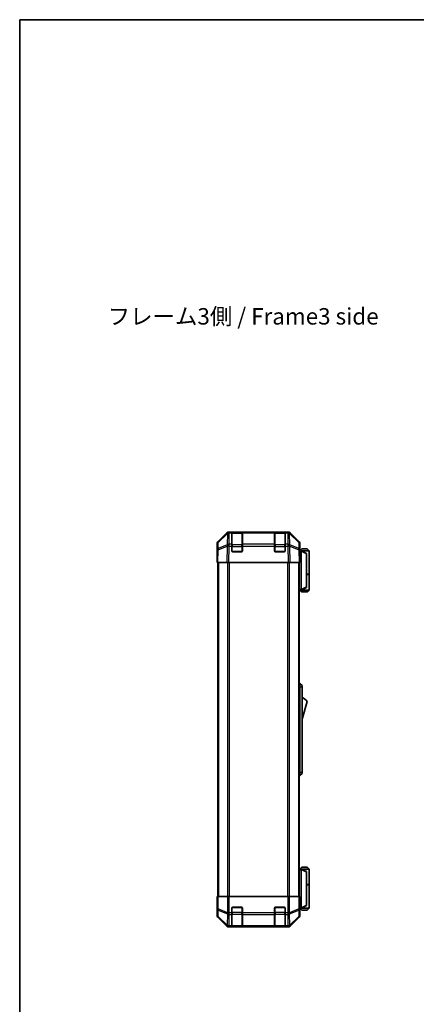
# Model space of a CAD drawing. Units: millimetres. Extents: x 0 to 6883, y -3 to 1405.
# Drawn here: x 1574 to 1875, y 657 to 1405 of the extents above; entities that cross this region are included whole.
import ezdxf

# ---------------------------------------------------------------- set-up
doc = ezdxf.new("R2010")
doc.units = ezdxf.units.MM
doc.header["$LTSCALE"] = 4
for name, color, linetype, lineweight in [('Border (ISO)', 7, 'Continuous', 35), ('Symbol (ISO)', 7, 'Continuous', 18), ('Visible (ISO)', 7, 'Continuous', 35), ('Visible Narrow (ISO)', 7, 'Continuous', 25)]:
    doc.layers.add(name, color=color, linetype=linetype, lineweight=lineweight)
doc.styles.add('Note Text (TK)', font='MS PGothic.ttf')

# ---------------------------------------------------------------- blocks, each defined once
blk = doc.blocks.new('図面枠 tk図枠')
at = {"layer": 'Border (ISO)'}
for q in [(405.5, 289), (14.5, 8)]:
    blk.add_line((14.5, 289), q, dxfattribs=at)

msp = doc.modelspace()

# ---------------------------------------------------------------- linework, layer by layer
at = {"layer": 'Visible (ISO)'}
for p, q in [((1724.5687, 1008.2164), (1731.3986, 1015.0463)), ((1731.7942, 1015.0519), (1724.8284, 1008.2067)), ((1731.8009, 1015.0584), (1731.7942, 1015.0519)), ((1732.8126, 1015.6319), (1733.2027, 1015.6319)), ((1735.183, 1015.6319), (1733.2027, 1015.6319)), ((1735.683, 1015.6319), (1735.183, 1015.6319)), ((1735.183, 1015.6319), (1735.183, 1015.0462)), ((1735.183, 1006.4343), (1735.183, 1015.0462)), ((1742.883, 1015.4319), (1735.483, 1015.4319)), ((1735.683, 1015.6319), (1742.683, 1015.6319)), ((1743.183, 1015.6319), (1742.683, 1015.6319)), ((1743.183, 1015.0462), (1743.183, 1015.6319)), ((1767.683, 1015.6319), (1743.183, 1015.6319)), ((1743.183, 1015.0462), (1743.183, 1006.4343)), ((1768.183, 1015.6319), (1767.683, 1015.6319)), ((1767.683, 1015.6319), (1767.683, 1015.0462)), ((1767.683, 1006.4343), (1767.683, 1015.0462)), ((1775.383, 1015.4319), (1767.983, 1015.4319)), ((1768.183, 1015.6319), (1775.183, 1015.6319)), ((1775.683, 1015.6319), (1775.183, 1015.6319)), ((1777.6633, 1015.6319), (1775.683, 1015.6319)), ((1775.683, 1015.0462), (1775.683, 1015.6319)), ((1775.683, 1015.0462), (1775.683, 1006.4343)), ((1777.6633, 1015.6319), (1778.0534, 1015.6319)), ((1779.0718, 1015.0519), (1779.0651, 1015.0584)), ((1786.0376, 1008.2067), (1779.0718, 1015.0519)), ((1779.4674, 1015.0463), (1786.2973, 1008.2164)), ((1723.983, 997.6319), (1723.983, 1006.8023)), ((1724.2306, 1006.8151), (1724.1492, 1002.1536)), ((1735.183, 1006.4343), (1735.183, 1005.055)), ((1735.183, 1001.1319), (1735.183, 1005.055)), ((1743.183, 1005.055), (1743.183, 1006.4343)), ((1743.183, 1005.055), (1743.183, 1001.1319)), ((1767.683, 1006.4343), (1767.683, 1005.055)), ((1767.683, 1001.1319), (1767.683, 1005.055)), ((1775.683, 1005.055), (1775.683, 1006.4343)), ((1775.683, 1005.055), (1775.683, 1001.1319)), ((1786.7168, 1002.1536), (1786.6354, 1006.8151)), ((1786.883, 1001.6319), (1786.883, 1006.8023)), ((1788.383, 1002.9319), (1786.883, 1001.4319)), ((1788.383, 1002.9319), (1792.383, 1002.9319)), ((1792.383, 1002.9319), (1793.883, 1001.4319)), ((1724.1492, 1002.1536), (1723.983, 992.6319)), ((1723.983, 997.6319), (1724.0703, 997.6319)), ((1742.683, 1000.6319), (1735.683, 1000.6319)), ((1775.183, 1000.6319), (1768.183, 1000.6319)), ((1786.883, 992.6319), (1786.7168, 1002.1536)), ((1786.7259, 1001.6319), (1786.883, 1001.6319)), ((1787.8826, 1001.4319), (1786.7294, 1001.4319)), ((1787.8826, 1001.4319), (1787.883, 1001.4319)), ((1793.883, 1001.4319), (1787.883, 1001.4319)), ((1791.883, 999.4319), (1787.883, 1001.4319)), ((1787.883, 1000.9319), (1787.883, 972.1319)), ((1791.883, 999.4319), (1791.883, 999.0681)), ((1791.883, 973.9957), (1791.883, 999.0681)), ((1793.883, 1001.4319), (1793.883, 983.6319)), ((1724.5687, 992.6319), (1723.983, 992.6319)), ((1724.483, 992.6319), (1724.483, 738.6319)), ((1724.5687, 992.6319), (1731.3986, 992.6319)), ((1732.8126, 992.6319), (1731.3986, 992.6319)), ((1732.8126, 992.6319), (1778.0534, 992.6319)), ((1779.4674, 992.6319), (1778.0534, 992.6319)), ((1779.4674, 992.6319), (1786.2973, 992.6319)), ((1786.883, 992.6319), (1786.2973, 992.6319)), ((1786.383, 992.6319), (1786.383, 738.6319)), ((1791.883, 983.6319), (1793.883, 983.6319)), ((1791.883, 983.4319), (1793.883, 983.4319)), ((1793.383, 983.4319), (1793.383, 983.6319)), ((1793.883, 983.4319), (1793.883, 971.6319)), ((1787.883, 971.6319), (1791.883, 973.6319)), ((1791.883, 973.9957), (1791.883, 973.6319)), ((1786.383, 971.6319), (1787.8826, 971.6319)), ((1788.383, 970.1319), (1786.883, 971.6319)), ((1787.883, 971.6319), (1787.8826, 971.6319)), ((1787.883, 971.6319), (1793.883, 971.6319)), ((1792.383, 970.1319), (1788.383, 970.1319)), ((1792.383, 970.1319), (1793.883, 971.6319)), ((1786.383, 900.6319), (1786.883, 900.6319)), ((1786.883, 898.1319), (1786.883, 900.6319)), ((1786.883, 900.6319), (1788.483, 899.1319)), ((1786.883, 898.1319), (1786.883, 833.1319)), ((1788.483, 899.1319), (1788.483, 898.1319)), ((1788.483, 833.1319), (1788.483, 898.1319)), ((1788.483, 873.3819), (1792.483, 886.8819)), ((1786.383, 830.6319), (1786.883, 830.6319)), ((1786.883, 830.6319), (1786.883, 833.1319)), ((1786.883, 830.6319), (1788.483, 832.1319)), ((1788.483, 833.1319), (1788.483, 832.1319)), ((1787.8826, 759.6319), (1786.383, 759.6319)), ((1788.383, 761.1319), (1786.883, 759.6319)), ((1787.8826, 759.6319), (1787.883, 759.6319)), ((1791.883, 757.6319), (1787.883, 759.6319)), ((1787.883, 759.6319), (1793.883, 759.6319)), ((1787.883, 730.3319), (1787.883, 759.1319)), ((1792.383, 761.1319), (1788.383, 761.1319)), ((1791.883, 757.6319), (1791.883, 757.2681)), ((1791.883, 757.2681), (1791.883, 732.1957)), ((1792.383, 761.1319), (1793.883, 759.6319)), ((1793.883, 759.6319), (1793.883, 747.8319)), ((1791.883, 747.8319), (1793.883, 747.8319)), ((1791.883, 747.6319), (1793.883, 747.6319)), ((1793.383, 747.6319), (1793.383, 747.8319)), ((1793.883, 747.6319), (1793.883, 729.8319)), ((1723.983, 733.6319), (1723.983, 724.4615)), ((1724.0354, 733.6319), (1723.983, 733.6319)), ((1724.2306, 738.6319), (1724.0703, 738.6319)), ((1724.0703, 738.6319), (1724.0703, 735.6319)), ((1724.2306, 738.6319), (1724.8284, 738.6319)), ((1731.8009, 738.6319), (1724.8284, 738.6319)), ((1731.8009, 738.6319), (1733.2027, 738.6319)), ((1733.2027, 738.6319), (1777.6633, 738.6319)), ((1777.6633, 738.6319), (1779.0651, 738.6319)), ((1786.0376, 738.6319), (1779.0651, 738.6319)), ((1786.0376, 738.6319), (1786.6354, 738.6319)), ((1786.6354, 738.6319), (1786.7259, 738.6319)), ((1786.7259, 734.6319), (1786.7259, 738.6319)), ((1735.183, 726.4604), (1735.183, 730.1319)), ((1735.183, 726.4604), (1735.183, 725.0462)), ((1735.683, 730.6319), (1742.683, 730.6319)), ((1743.183, 730.1319), (1743.183, 726.4604)), ((1743.183, 725.0462), (1743.183, 726.4604)), ((1767.683, 726.4604), (1767.683, 730.1319)), ((1767.683, 726.4604), (1767.683, 725.0462)), ((1768.183, 730.6319), (1775.183, 730.6319)), ((1775.683, 730.1319), (1775.683, 726.4604)), ((1775.683, 725.0462), (1775.683, 726.4604)), ((1786.7887, 729.8319), (1787.8826, 729.8319)), ((1786.883, 729.6319), (1786.8132, 729.6319)), ((1788.383, 728.3319), (1786.883, 729.8319)), ((1786.883, 729.6319), (1786.883, 724.4615)), ((1787.883, 729.8319), (1787.8826, 729.8319)), ((1787.883, 729.8319), (1791.883, 731.8319)), ((1793.883, 729.8319), (1787.883, 729.8319)), ((1788.383, 728.3319), (1792.383, 728.3319)), ((1791.883, 732.1957), (1791.883, 731.8319)), ((1792.383, 728.3319), (1793.883, 729.8319)), ((1724.5687, 723.0475), (1731.3986, 716.2176)), ((1735.183, 716.4343), (1735.183, 725.0462)), ((1743.183, 725.0462), (1743.183, 716.4343)), ((1767.683, 716.4343), (1767.683, 725.0462)), ((1775.683, 725.0462), (1775.683, 716.4343)), ((1779.4674, 716.2176), (1786.2973, 723.0475)), ((1732.8126, 715.6319), (1778.0534, 715.6319)), ((1735.183, 716.4343), (1735.183, 715.8488)), ((1735.183, 715.7803), (1735.183, 715.8488)), ((1735.483, 715.8319), (1742.883, 715.8319)), ((1742.683, 715.7716), (1735.683, 715.7716)), ((1743.183, 715.8488), (1743.183, 716.4343)), ((1743.183, 715.8488), (1743.183, 715.7803)), ((1767.683, 716.4343), (1767.683, 715.8488)), ((1767.683, 715.7803), (1767.683, 715.8488)), ((1767.983, 715.8319), (1775.383, 715.8319)), ((1775.183, 715.7716), (1768.183, 715.7716)), ((1775.683, 715.8488), (1775.683, 716.4343)), ((1775.683, 715.8488), (1775.683, 715.7803))]:
    msp.add_line(p, q, dxfattribs=at)
for centre, radius, start, end in [((1733.2027, 1013.6319), 2, 90, 134.5), ((1735.483, 1015.1319), 0.3, 90, 180), ((1742.883, 1015.1319), 0.3, 0, 90), ((1767.983, 1015.1319), 0.3, 90, 180), ((1775.383, 1015.1319), 0.3, 0, 90), ((1777.6633, 1013.6319), 2, 45.5, 90), ((1726.2303, 1006.7802), 2, 134.5, 179), ((1784.6357, 1006.7802), 2, 1, 45.5), ((1735.683, 1001.1319), 0.5, 180, 270), ((1742.683, 1001.1319), 0.5, 270, 0), ((1768.183, 1001.1319), 0.5, 180, 270), ((1775.183, 1001.1319), 0.5, 270, 0), ((1786.2404, 882.7251), 7.5, 33.6588817, 72.601323), ((1735.683, 730.1319), 0.5, 90, 180), ((1742.683, 730.1319), 0.5, 0, 90), ((1768.183, 730.1319), 0.5, 90, 180), ((1775.183, 730.1319), 0.5, 0, 90), ((1735.483, 716.1319), 0.3, 180, 270), ((1742.883, 716.1319), 0.3, 270, 0), ((1767.983, 716.1319), 0.3, 180, 270), ((1775.383, 716.1319), 0.3, 270, 0)]:
    msp.add_arc(centre, radius, start, end, dxfattribs=at)
for centre, major_axis, ratio, start_param, end_param in [((1732.8132, 1013.6316), (-1.4146, 1.4146), 0.99969546, 5.49793944, 6.28318531), ((1778.0528, 1013.6316), (1.4146, 1.4146), 0.99969546, 0, 0.78524587), ((1725.9833, 1006.8017), (-1.4146, 1.4146), 0.99969546, 0, 0.78524587), ((1784.8827, 1006.8017), (1.4146, 1.4146), 0.99969546, 5.49793944, 6.28318531), ((1724.0354, 995.6319), (0, -2), 0.01745506, 2.35619449, 3.14159265), ((1786.8132, 996.6319), (0, 5), 0.01745506, 0, 0.28379411), ((1788.283, 1000.9319), (0, 0.5), 0.8, 1.3090421, 1.57079633), ((1788.283, 972.1319), (0, 0.5), 0.8, 1.57079633, 1.83255055), ((1788.283, 759.1319), (0, 0.5), 0.8, 1.3090421, 1.57079633), ((1724.0354, 735.6319), (0, 2), 0.01745506, 3.14159265, 4.71238898), ((1786.8132, 734.6319), (0, -5), 0.01745506, 4.71238898, 6.28318531), ((1788.283, 730.3319), (0, 0.5), 0.8, 1.57079633, 1.83255055), ((1725.9833, 724.4621), (-1.4146, -1.4146), 0.99969546, 5.49793944, 6.28318531), ((1784.8827, 724.4621), (1.4146, -1.4146), 0.99969546, 0, 0.78524587), ((1732.8132, 717.6322), (-1.4146, -1.4146), 0.99969546, 0, 0.78524587), ((1735.683, 715.7803), (0.5, 0), 0.01745506, 3.14159265, 4.71238898), ((1742.683, 715.7803), (0.5, 0), 0.01745506, 4.71238898, 6.28318531), ((1768.183, 715.7803), (0.5, 0), 0.01745506, 3.14159265, 4.71238898), ((1775.183, 715.7803), (0.5, 0), 0.01745506, 4.71238898, 6.28318531), ((1778.0528, 717.6322), (1.4146, -1.4146), 0.99969546, 5.49793944, 6.28318531)]:
    msp.add_ellipse(centre, major_axis=major_axis, ratio=ratio, start_param=start_param, end_param=end_param, dxfattribs=at)
for points, knots in [([(1787.8966, 1001.0613), (1787.9086, 1001.1171), (1787.915, 1001.1704), (1787.9185, 1001.2675), (1787.9154, 1001.3096), (1787.9047, 1001.3721), (1787.8978, 1001.3943), (1787.8856, 1001.4252), (1787.8807, 1001.4319), (1787.8826, 1001.4319)], [0, 0, 0, 0, 0.017679627, 0.017679627, 0.0355589348, 0.0355589348, 0.0508197319, 0.0508197319, 0.0670873169, 0.0670873169, 0.0670873169, 0.0670873169]), ([(1787.8826, 971.6319), (1787.8809, 971.6319), (1787.8847, 971.6375), (1787.8971, 971.6668), (1787.9063, 971.6947), (1787.9165, 971.7694), (1787.9185, 971.8094), (1787.9141, 971.9005), (1787.9078, 971.9505), (1787.8966, 972.0026)], [0, 0, 0, 0, 0.0129194231, 0.0129194231, 0.0292235169, 0.0292235169, 0.0422861714, 0.0422861714, 0.0554565223, 0.0554565223, 0.0554565223, 0.0554565223]), ([(1787.8966, 759.2613), (1787.9086, 759.3171), (1787.915, 759.3704), (1787.9185, 759.4675), (1787.9154, 759.5096), (1787.9047, 759.5721), (1787.8978, 759.5943), (1787.8856, 759.6252), (1787.8807, 759.6319), (1787.8826, 759.6319)], [0, 0, 0, 0, 0.017679627, 0.017679627, 0.0355589348, 0.0355589348, 0.0508197319, 0.0508197319, 0.0670873169, 0.0670873169, 0.0670873169, 0.0670873169]), ([(1787.8826, 729.8319), (1787.8809, 729.8319), (1787.8847, 729.8375), (1787.8971, 729.8668), (1787.9063, 729.8947), (1787.9165, 729.9694), (1787.9185, 730.0094), (1787.9141, 730.1005), (1787.9078, 730.1505), (1787.8966, 730.2026)], [0, 0, 0, 0, 0.0129194231, 0.0129194231, 0.0292235169, 0.0292235169, 0.0422861714, 0.0422861714, 0.0554565223, 0.0554565223, 0.0554565223, 0.0554565223])]:
    msp.add_open_spline(points, degree=3, knots=knots, dxfattribs=at)
at = {"layer": 'Visible Narrow (ISO)'}
for p, q in [((1724.8249, 1007.7986), (1731.7907, 1014.6438)), ((1731.7907, 1014.6438), (1731.6405, 1006.0385)), ((1733.0458, 1006.4343), (1733.196, 1015.0396)), ((1733.196, 1015.0396), (1733.2027, 1015.0462)), ((1733.2027, 1015.0462), (1733.2027, 1015.6319)), ((1733.2027, 1015.0462), (1735.183, 1015.0462)), ((1735.483, 1015.4319), (1735.483, 1014.8462)), ((1735.483, 1006.0177), (1735.483, 1014.8462)), ((1735.483, 1014.8462), (1742.883, 1014.8462)), ((1735.683, 1015.4319), (1735.683, 1015.6319)), ((1742.683, 1015.6319), (1742.683, 1015.4319)), ((1742.883, 1014.8462), (1742.883, 1015.4319)), ((1742.883, 1014.8462), (1742.883, 1006.0177)), ((1743.183, 1015.0462), (1767.683, 1015.0462)), ((1767.983, 1015.4319), (1767.983, 1014.8462)), ((1767.983, 1006.0177), (1767.983, 1014.8462)), ((1767.983, 1014.8462), (1775.383, 1014.8462)), ((1768.183, 1015.4319), (1768.183, 1015.6319)), ((1775.183, 1015.6319), (1775.183, 1015.4319)), ((1775.383, 1014.8462), (1775.383, 1015.4319)), ((1775.383, 1014.8462), (1775.383, 1006.0177)), ((1775.683, 1015.0462), (1777.6633, 1015.0462)), ((1777.6633, 1015.6319), (1777.6633, 1015.0462)), ((1777.6633, 1015.0462), (1777.67, 1015.0396)), ((1777.67, 1015.0396), (1777.8202, 1006.4343)), ((1779.2256, 1006.0385), (1779.0754, 1014.6438)), ((1779.0754, 1014.6438), (1786.0411, 1007.7986)), ((1724.7351, 1002.1681), (1731.6152, 1005.0459)), ((1724.7435, 1003.1371), (1724.8249, 1007.7986)), ((1731.6237, 1006.0149), (1724.7435, 1003.1371)), ((1731.6152, 1005.0459), (1731.3986, 992.6319)), ((1731.6405, 1006.0385), (1731.6237, 1006.0149)), ((1732.8126, 992.6319), (1733.029, 1005.0314)), ((1733.029, 1005.0314), (1733.0458, 1005.055)), ((1735.183, 1006.4343), (1733.0458, 1006.4343)), ((1733.0458, 1005.055), (1733.0458, 1006.4343)), ((1733.0458, 1005.055), (1735.183, 1005.055)), ((1735.483, 1004.6035), (1735.183, 1004.6035)), ((1735.483, 1006.0177), (1735.483, 1004.6035)), ((1742.883, 1006.0177), (1735.483, 1006.0177)), ((1735.483, 1000.9319), (1735.483, 1004.6035)), ((1735.483, 1004.6035), (1742.883, 1004.6035)), ((1742.883, 1004.6035), (1742.883, 1006.0177)), ((1743.183, 1004.6035), (1742.883, 1004.6035)), ((1742.883, 1004.6035), (1742.883, 1000.9319)), ((1767.683, 1006.4343), (1743.183, 1006.4343)), ((1743.183, 1005.055), (1767.683, 1005.055)), ((1767.983, 1004.6035), (1767.683, 1004.6035)), ((1767.983, 1006.0177), (1767.983, 1004.6035)), ((1775.383, 1006.0177), (1767.983, 1006.0177)), ((1767.983, 1000.9319), (1767.983, 1004.6035)), ((1767.983, 1004.6035), (1775.383, 1004.6035)), ((1775.383, 1004.6035), (1775.383, 1006.0177)), ((1775.683, 1004.6035), (1775.383, 1004.6035)), ((1775.383, 1004.6035), (1775.383, 1000.9319)), ((1777.8202, 1006.4343), (1775.683, 1006.4343)), ((1775.683, 1005.055), (1777.8202, 1005.055)), ((1777.8202, 1006.4343), (1777.8202, 1005.055)), ((1777.8202, 1005.055), (1777.837, 1005.0314)), ((1777.837, 1005.0314), (1778.0534, 992.6319)), ((1779.2423, 1006.0149), (1779.2256, 1006.0385)), ((1786.1225, 1003.1371), (1779.2423, 1006.0149)), ((1779.4674, 992.6319), (1779.2508, 1005.0459)), ((1779.2508, 1005.0459), (1786.1309, 1002.1681)), ((1786.0411, 1007.7986), (1786.1225, 1003.1371)), ((1724.5687, 992.6319), (1724.7351, 1002.1681)), ((1735.2247, 1000.9319), (1735.483, 1000.9319)), ((1735.483, 1000.9319), (1735.483, 1000.6737)), ((1742.883, 1000.9319), (1735.483, 1000.9319)), ((1742.883, 1000.9319), (1743.1413, 1000.9319)), ((1742.883, 1000.6737), (1742.883, 1000.9319)), ((1767.7247, 1000.9319), (1767.983, 1000.9319)), ((1767.983, 1000.9319), (1767.983, 1000.6737)), ((1775.383, 1000.9319), (1767.983, 1000.9319)), ((1775.383, 1000.9319), (1775.6413, 1000.9319)), ((1775.383, 1000.6737), (1775.383, 1000.9319)), ((1786.1309, 1002.1681), (1786.2973, 992.6319)), ((1786.7381, 1000.9319), (1787.883, 1000.9319)), ((1787.8966, 1001.0613), (1791.883, 999.0681)), ((1725.0688, 992.6319), (1725.0688, 738.6319)), ((1731.8972, 992.6319), (1731.8972, 738.6319)), ((1733.3114, 738.6319), (1733.3114, 992.6319)), ((1777.5546, 992.6319), (1777.5546, 738.6319)), ((1778.9688, 738.6319), (1778.9688, 992.6319)), ((1785.7972, 992.6319), (1785.7972, 738.6319)), ((1791.883, 973.9957), (1787.8966, 972.0026)), ((1787.883, 972.1319), (1786.383, 972.1319)), ((1786.383, 898.1319), (1786.883, 898.1319)), ((1786.883, 898.1319), (1788.483, 898.1319)), ((1786.383, 833.1319), (1786.883, 833.1319)), ((1786.883, 833.1319), (1788.483, 833.1319)), ((1786.383, 759.1319), (1787.883, 759.1319)), ((1787.8966, 759.2613), (1791.883, 757.2681)), ((1724.2306, 738.6319), (1724.2306, 729.2892)), ((1724.8284, 729.2892), (1724.8284, 738.6319)), ((1731.8009, 738.6319), (1731.8009, 726.4604)), ((1733.2027, 726.4604), (1733.2027, 738.6319)), ((1777.6633, 738.6319), (1777.6633, 726.4604)), ((1779.0651, 726.4604), (1779.0651, 738.6319)), ((1786.0376, 738.6319), (1786.0376, 729.2892)), ((1786.6354, 729.2892), (1786.6354, 738.6319)), ((1724.2306, 729.2892), (1724.1492, 724.6277)), ((1724.2306, 729.2892), (1724.8284, 729.2892)), ((1724.7435, 723.6339), (1724.8249, 728.2953)), ((1724.8249, 728.2953), (1731.7907, 725.4599)), ((1731.7942, 726.4538), (1724.8284, 729.2892)), ((1731.8009, 726.4604), (1731.7942, 726.4538)), ((1731.8009, 726.4604), (1733.2027, 726.4604)), ((1735.183, 726.4604), (1733.2027, 726.4604)), ((1733.2027, 725.0462), (1733.2027, 726.4604)), ((1735.483, 726.6604), (1735.183, 726.6604)), ((1735.483, 730.3319), (1735.2247, 730.3319)), ((1735.483, 730.5902), (1735.483, 730.3319)), ((1735.483, 730.3319), (1742.883, 730.3319)), ((1735.483, 726.6604), (1735.483, 730.3319)), ((1735.483, 726.6604), (1735.483, 725.2462)), ((1742.883, 726.6604), (1735.483, 726.6604)), ((1742.883, 730.3319), (1742.883, 730.5902)), ((1743.1413, 730.3319), (1742.883, 730.3319)), ((1742.883, 730.3319), (1742.883, 726.6604)), ((1743.183, 726.6604), (1742.883, 726.6604)), ((1742.883, 725.2462), (1742.883, 726.6604)), ((1767.683, 726.4604), (1743.183, 726.4604)), ((1767.983, 726.6604), (1767.683, 726.6604)), ((1767.983, 730.3319), (1767.7247, 730.3319)), ((1767.983, 730.5902), (1767.983, 730.3319)), ((1767.983, 730.3319), (1775.383, 730.3319)), ((1767.983, 726.6604), (1767.983, 730.3319)), ((1767.983, 726.6604), (1767.983, 725.2462)), ((1775.383, 726.6604), (1767.983, 726.6604)), ((1775.383, 730.3319), (1775.383, 730.5902)), ((1775.6413, 730.3319), (1775.383, 730.3319)), ((1775.383, 730.3319), (1775.383, 726.6604)), ((1775.683, 726.6604), (1775.383, 726.6604)), ((1775.383, 725.2462), (1775.383, 726.6604)), ((1777.6633, 726.4604), (1775.683, 726.4604)), ((1777.6633, 726.4604), (1777.6633, 725.0462)), ((1777.6633, 726.4604), (1779.0651, 726.4604)), ((1779.0718, 726.4538), (1779.0651, 726.4604)), ((1786.0376, 729.2892), (1779.0718, 726.4538)), ((1779.0754, 725.4599), (1786.0411, 728.2953)), ((1786.0376, 729.2892), (1786.6354, 729.2892)), ((1786.0411, 728.2953), (1786.1225, 723.6339)), ((1786.7168, 724.6277), (1786.6354, 729.2892)), ((1787.883, 730.3319), (1786.7686, 730.3319)), ((1791.883, 732.1957), (1787.8966, 730.2026)), ((1724.1492, 724.6277), (1723.983, 724.4615)), ((1724.5687, 723.0475), (1724.7351, 723.214)), ((1724.7351, 723.214), (1731.6152, 716.4343)), ((1731.6237, 716.8542), (1724.7435, 723.6339)), ((1731.7907, 725.4599), (1731.6405, 716.8546)), ((1733.0458, 716.4343), (1733.196, 725.0396)), ((1733.196, 725.0396), (1733.2027, 725.0462)), ((1733.2027, 725.0462), (1735.183, 725.0462)), ((1735.483, 716.4177), (1735.483, 725.2462)), ((1735.483, 725.2462), (1742.883, 725.2462)), ((1742.883, 725.2462), (1742.883, 716.4177)), ((1743.183, 725.0462), (1767.683, 725.0462)), ((1767.983, 716.4177), (1767.983, 725.2462)), ((1767.983, 725.2462), (1775.383, 725.2462)), ((1775.383, 725.2462), (1775.383, 716.4177)), ((1775.683, 725.0462), (1777.6633, 725.0462)), ((1777.6633, 725.0462), (1777.67, 725.0396)), ((1777.67, 725.0396), (1777.8202, 716.4343)), ((1779.2256, 716.8546), (1779.0754, 725.4599)), ((1786.1225, 723.6339), (1779.2423, 716.8542)), ((1779.2508, 716.4343), (1786.1309, 723.214)), ((1786.1309, 723.214), (1786.2973, 723.0475)), ((1786.883, 724.4615), (1786.7168, 724.6277)), ((1731.6152, 716.4343), (1731.3986, 716.2176)), ((1731.6405, 716.8546), (1731.6237, 716.8542)), ((1732.8126, 715.6319), (1733.029, 715.8484)), ((1733.029, 715.8484), (1733.0458, 715.8488)), ((1735.183, 716.4343), (1733.0458, 716.4343)), ((1733.0458, 715.8488), (1733.0458, 716.4343)), ((1733.0458, 715.8488), (1735.183, 715.8488)), ((1735.483, 716.4177), (1735.483, 715.8319)), ((1742.883, 716.4177), (1735.483, 716.4177)), ((1735.683, 715.7716), (1735.683, 715.8319)), ((1742.683, 715.8319), (1742.683, 715.7716)), ((1742.883, 715.8319), (1742.883, 716.4177)), ((1767.683, 716.4343), (1743.183, 716.4343)), ((1743.183, 715.8488), (1767.683, 715.8488)), ((1767.983, 716.4177), (1767.983, 715.8319)), ((1775.383, 716.4177), (1767.983, 716.4177)), ((1768.183, 715.7716), (1768.183, 715.8319)), ((1775.183, 715.8319), (1775.183, 715.7716)), ((1775.383, 715.8319), (1775.383, 716.4177)), ((1777.8202, 716.4343), (1775.683, 716.4343)), ((1775.683, 715.8488), (1777.8202, 715.8488)), ((1777.8202, 716.4343), (1777.8202, 715.8488)), ((1777.8202, 715.8488), (1777.837, 715.8484)), ((1777.837, 715.8484), (1778.0534, 715.6319)), ((1779.2423, 716.8542), (1779.2256, 716.8546)), ((1779.4674, 716.2176), (1779.2508, 716.4343))]:
    msp.add_line(p, q, dxfattribs=at)
for centre, major_axis, ratio, start_param, end_param in [((1733.196, 1013.6254), (-1.4018, 1.4265), 0.27881333, 0, 0.54388338), ((1733.196, 1013.6254), (1.9997, -0.0349), 0.70705293, 1.58313735, 2.362365), ((1733.196, 1013.6254), (-1.4018, 1.4265), 0.57396196, 5.24101135, 6.28318531), ((1733.2027, 1013.6319), (-1.4018, 1.4265), 0.57396196, 5.24101135, 6.28318531), ((1735.483, 1014.634), (-0.3, 0), 0.70710678, 4.71238898, 6.28318531), ((1742.883, 1014.634), (0.3, 0), 0.70710678, 0, 1.57079633), ((1767.983, 1014.634), (-0.3, 0), 0.70710678, 4.71238898, 6.28318531), ((1775.383, 1014.634), (0.3, 0), 0.70710678, 0, 1.57079633), ((1777.6633, 1013.6319), (1.4018, 1.4265), 0.57396196, 0, 1.04217396), ((1777.67, 1013.6254), (1.4018, 1.4265), 0.57396196, 0, 1.04217396), ((1777.67, 1013.6254), (1.9997, 0.0349), 0.70705293, 0.77922765, 1.5584553), ((1777.67, 1013.6254), (1.4018, 1.4265), 0.27881333, 5.73930193, 6.28318531), ((1726.1489, 1002.1187), (-1.9997, 0.0349), 0.70705293, 5.50395766, 6.28318531), ((1726.2303, 1006.7802), (-1.9997, 0.0349), 0.70705293, 5.50395766, 6.28318531), ((1726.1489, 1002.1187), (0.7718, -1.8451), 0.67266741, 3.87795161, 4.41236615), ((1726.2303, 1006.7802), (-1.4018, 1.4265), 0.27881333, 0, 0.54388338), ((1733.029, 1004.9965), (-0.7718, 1.8451), 0.67266741, 0.73635896, 1.2707735), ((1733.029, 1004.9965), (1.9997, -0.0349), 0.01744975, 1.57110091, 2.35634678), ((1733.029, 1004.9965), (1.629, -1.1604), 0.01421551, 1.58092204, 2.62146225), ((1733.0458, 1005.0201), (-1.9997, 0.0349), 0.70705293, 4.72473001, 5.50395766), ((1733.0458, 1005.0201), (1.629, -1.1604), 0.01421551, 1.58092204, 2.62146225), ((1735.483, 1005.8056), (-0.3, 0), 0.70710678, 4.71238898, 6.28318531), ((1742.883, 1005.8056), (0.3, 0), 0.70710678, 0, 1.57079633), ((1767.983, 1005.8056), (-0.3, 0), 0.70710678, 4.71238898, 6.28318531), ((1775.383, 1005.8056), (0.3, 0), 0.70710678, 0, 1.57079633), ((1777.8202, 1005.0201), (-1.9997, -0.0349), 0.70705293, 3.9208203, 4.70004795), ((1777.8202, 1005.0201), (1.629, 1.1604), 0.01421551, 0.52013041, 1.56067061), ((1777.837, 1004.9965), (-1.629, -1.1604), 0.01421551, 3.66172306, 4.70226326), ((1777.837, 1004.9965), (1.9997, 0.0349), 0.01744975, 0.78524587, 1.57049174), ((1777.837, 1004.9965), (-0.7718, -1.8451), 0.67266741, 1.87081915, 2.4052337), ((1784.6357, 1006.7802), (1.4018, 1.4265), 0.27881333, 5.73930193, 6.28318531), ((1784.6357, 1006.7802), (1.9997, 0.0349), 0.70705293, 0, 0.77922765), ((1784.7171, 1002.1187), (0.7718, 1.8451), 0.67266741, 5.01241181, 5.54682635), ((1784.7171, 1002.1187), (1.9997, 0.0349), 0.70705293, 0, 0.77922765), ((1726.1489, 1002.1187), (-1.9997, 0.0349), 0.01744975, 5.49793944, 6.28318531), ((1784.7171, 1002.1187), (1.9997, 0.0349), 0.01744975, 0, 0.78524587), ((1726.2303, 729.2892), (-1.9997, 0.0349), 0.70705293, 0.02468206, 0.80390971), ((1726.2303, 729.2892), (-0.754, -1.8524), 0.67311493, 4.97981512, 5.5236985), ((1733.196, 726.4538), (0.754, 1.8524), 0.67311493, 1.83822247, 2.38210585), ((1733.196, 726.4538), (1.4018, -1.4265), 0.57396196, 4.19883739, 5.24101135), ((1733.2027, 726.4604), (1.4018, -1.4265), 0.57396196, 4.19883739, 5.24101135), ((1777.6633, 726.4604), (-1.4018, -1.4265), 0.57396196, 1.04217396, 2.08434792), ((1777.67, 726.4538), (-1.4018, -1.4265), 0.57396196, 1.04217396, 2.08434792), ((1777.67, 726.4538), (0.754, -1.8524), 0.67311493, 0.75948681, 1.30337019), ((1784.6357, 729.2892), (-0.754, 1.8524), 0.67311493, 3.90107946, 4.44496284), ((1784.6357, 729.2892), (1.9997, 0.0349), 0.70705293, 5.4792756, 6.25850325), ((1726.1489, 724.6277), (-1.9997, 0.0349), 0.70705293, 0.02468206, 0.80390971), ((1726.1489, 724.6277), (1.4142, -1.4142), 0.99969546, 3.92714311, 4.71238898), ((1726.1489, 724.6277), (-1.4038, -1.4246), 0.28553037, 5.72301828, 6.25743282), ((1733.196, 726.4538), (1.9997, -0.0349), 0.70705293, 3.94550236, 4.72473001), ((1735.483, 725.4583), (-0.3, 0), 0.70710678, 0, 1.57079633), ((1742.883, 725.4583), (0.3, 0), 0.70710678, 4.71238898, 6.28318531), ((1767.983, 725.4583), (-0.3, 0), 0.70710678, 0, 1.57079633), ((1775.383, 725.4583), (0.3, 0), 0.70710678, 4.71238898, 6.28318531), ((1777.67, 726.4538), (1.9997, 0.0349), 0.70705293, 4.70004795, 5.4792756), ((1784.7171, 724.6277), (1.9997, 0.0349), 0.70705293, 5.4792756, 6.25850325), ((1784.7171, 724.6277), (1.4038, -1.4246), 0.28553037, 0.02575248, 0.56016703), ((1784.7171, 724.6277), (1.4142, 1.4142), 0.99969546, 4.71238898, 5.49763485), ((1733.029, 717.8481), (-1.4038, -1.4246), 0.28553037, 5.72301828, 6.25743282), ((1733.029, 717.8481), (1.4142, -1.4142), 0.99969546, 4.71238898, 5.49763485), ((1733.029, 717.8481), (0.049, -1.9994), 0.81440578, 5.21256555, 6.25310575), ((1733.0458, 717.8485), (0.049, -1.9994), 0.81440578, 5.21256555, 6.25310575), ((1733.0458, 717.8485), (-1.9997, 0.0349), 0.70705293, 0.80390971, 1.58313735), ((1735.483, 716.6299), (-0.3, 0), 0.70710678, 0, 1.57079633), ((1742.883, 716.6299), (0.3, 0), 0.70710678, 4.71238898, 6.28318531), ((1767.983, 716.6299), (-0.3, 0), 0.70710678, 0, 1.57079633), ((1775.383, 716.6299), (0.3, 0), 0.70710678, 4.71238898, 6.28318531), ((1777.8202, 717.8485), (-0.049, -1.9994), 0.81440578, 0.03007955, 1.07061976), ((1777.8202, 717.8485), (-1.9997, -0.0349), 0.70705293, 1.5584553, 2.33768295), ((1777.837, 717.8481), (-0.049, -1.9994), 0.81440578, 0.03007955, 1.07061976), ((1777.837, 717.8481), (1.4142, 1.4142), 0.99969546, 3.92714311, 4.71238898), ((1777.837, 717.8481), (1.4038, -1.4246), 0.28553037, 0.02575248, 0.56016703)]:
    msp.add_ellipse(centre, major_axis=major_axis, ratio=ratio, start_param=start_param, end_param=end_param, dxfattribs=at)

# ---------------------------------------------------------------- block references
at = {"xscale": 5, "yscale": 5, "zscale": 5}
msp.add_blockref('図面枠 tk図枠', (1501.5, -40), dxfattribs=at)

# ---------------------------------------------------------------- texts
at = {"layer": 'Symbol (ISO)', "color": 7, "insert": (1640.8095, 1177.9723), "char_height": 12.5, "width": 214.613745, "attachment_point": 4, "line_spacing_factor": 1.5, "style": 'Note Text (TK)'}
msp.add_mtext('{フレーム3側 / Frame3 side}', dxfattribs=at)

doc.saveas('drawing.dxf')
